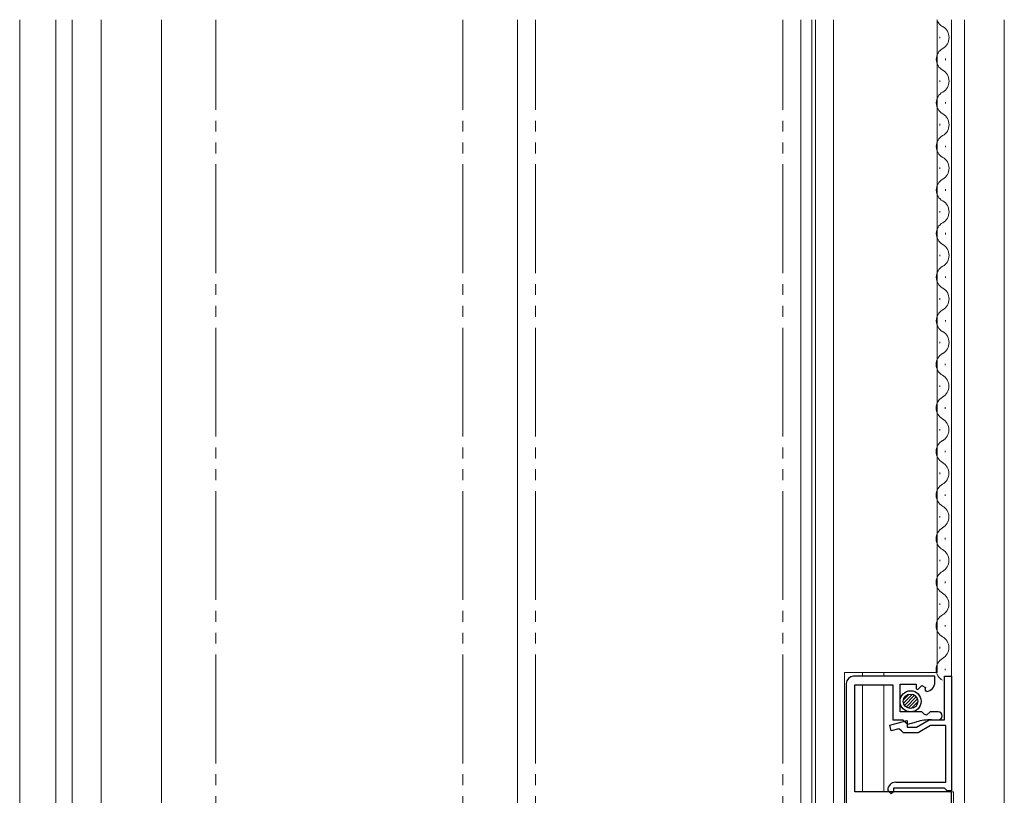
# Model space of a CAD drawing. Extents: x 0 to 990, y 0 to 1603.
# Drawn here: x 305 to 441, y 1130 to 1237 of the extents above; entities that cross this region are included whole.
import ezdxf

# ---------------------------------------------------------------- set-up
doc = ezdxf.new("R2010")
doc.units = 0
doc.linetypes.add('YDIVIDE_1', pattern=[15, 10, -1, 1, -1, 1, -1])
for name, color, linetype, lineweight in [('YKK_11', 7, 'CONTINUOUS', 30), ('YKK_12', 2, 'CONTINUOUS', 13), ('YKK_13', 4, 'CONTINUOUS', 30)]:
    doc.layers.add(name, color=color, linetype=linetype, lineweight=lineweight)

msp = doc.modelspace()

# ---------------------------------------------------------------- linework, layer by layer
at = {"layer": 'YKK_11', "linetype": 'ByBlock', "lineweight": -2, "ltscale": 0.5}
for p, q in [((419.05, 1145.31), (419.05, 1067.41)), ((431.25, 1146.31), (420.05, 1146.31)), ((420.25, 1130.41), (420.25, 1145.11)), ((420.25, 1145.11), (425.45, 1145.11)), ((425.45, 1145.11), (425.45, 1140.31)), ((426.45, 1141.41), (426.45, 1145.21)), ((426.45, 1145.21), (428.65, 1145.21)), ((428.65, 1145.21), (428.65, 1144.58)), ((428.89, 1144.48), (429.47, 1145.05)), ((429.47, 1145.05), (429.94, 1144.78)), ((431.25, 1145.51), (431.25, 1146.31)), ((432.55, 1140.31), (432.55, 1146.31)), ((432.55, 1146.31), (433.55, 1146.31)), ((433.55, 1146.31), (433.55, 1130.51)), ((428.65, 1144.58), (428.89, 1144.48)), ((429.94, 1144.78), (429.85, 1144.47)), ((429.85, 1144.47), (430.06, 1144.21)), ((429.45, 1141.41), (426.45, 1141.41)), ((429.75, 1141.11), (429.45, 1141.41)), ((430.07, 1140.96), (429.75, 1141.11)), ((430.61, 1141.41), (430.07, 1140.96)), ((431.7, 1141.41), (430.61, 1141.41)), ((425.04, 1139.56), (427.45, 1140.2)), ((425.45, 1140.31), (426.85, 1140.31)), ((426.85, 1140.31), (427.15, 1140.01)), ((427.15, 1140.01), (427.52, 1139.72)), ((427.45, 1140.2), (427.45, 1139.31)), ((427.52, 1139.72), (428.71, 1140.04)), ((428.71, 1139.31), (430.45, 1140.31)), ((430.45, 1140.31), (432.55, 1140.31)), ((430.78, 1140.31), (431.7, 1140.31)), ((425.25, 1138.79), (425.04, 1139.56)), ((426.27, 1139.06), (425.25, 1138.79)), ((426.65, 1138.79), (426.27, 1139.06)), ((426.94, 1138.51), (426.65, 1138.79)), ((428.93, 1138.51), (426.94, 1138.51)), ((427.45, 1139.31), (428.71, 1139.31)), ((430.66, 1139.51), (428.93, 1138.51)), ((432.75, 1139.51), (430.66, 1139.51)), ((432.75, 1131.71), (432.75, 1139.51)), ((425.85, 1131.71), (432.75, 1131.71)), ((433.55, 1130.41), (420.25, 1130.41)), ((425.25, 1130.11), (424.75, 1130.61)), ((425.55, 1130.41), (425.25, 1130.11)), ((432.55, 1130.91), (425.55, 1130.91)), ((425.55, 1130.91), (425.55, 1130.41)), ((432.75, 1130.71), (432.55, 1130.91)), ((432.95, 1130.51), (432.75, 1130.71)), ((433.55, 1130.51), (432.95, 1130.51)), ((433.55, 1067.41), (433.55, 1130.41))]:
    msp.add_line(p, q, dxfattribs=at)
for centre, radius, start, end in [((420.05, 1145.31), 1, 90, 180), ((429.95, 1145.51), 1.3, 275.2159, 0), ((431.7, 1140.86), 0.55, 270, 90), ((430.78, 1132.31), 8, 90, 105), ((425.85, 1130.61), 1.1, 90, 180)]:
    msp.add_arc(centre, radius, start, end, dxfattribs=at)
at = {"layer": 'YKK_12'}
for p, q in [((305.3, 971.61), (305.3, 1236.72)), ((310.28, 971.61), (310.28, 1236.72)), ((312.5, 971.61), (312.5, 1236.72)), ((316.5, 971.61), (316.5, 1236.72)), ((440.8, 1236.72), (440.8, 1141.31))]:
    msp.add_line(p, q, dxfattribs=at)
at = {"layer": 'YKK_12', "ltscale": 1.5}
msp.add_line((324.8, 1052.81), (324.8, 1236.72), dxfattribs=at)
at = {"layer": 'YKK_12', "linetype": 'YDIVIDE_1', "ltscale": 1.5}
for p, q in [((332.3, 1066.81), (332.3, 1236.72)), ((366.3, 1066.81), (366.3, 1236.72)), ((376.3, 1066.81), (376.3, 1236.72)), ((410.3, 1066.81), (410.3, 1236.72))]:
    msp.add_line(p, q, dxfattribs=at)
at = {"layer": 'YKK_12', "linetype": 'Continuous', "ltscale": 1.5}
for p, q in [((373.8, 1236.72), (373.8, 1061.63)), ((412.8, 1236.72), (412.8, 1061.63)), ((414.3, 1236.72, 0), (414.3, 1069.81, 0)), ((431.94, 1234.36), (431.94, 1234.16)), ((432.7, 1231.36), (432.7, 1231.16)), ((431.94, 1228.36), (431.94, 1228.16)), ((432.7, 1225.36), (432.7, 1225.16)), ((431.94, 1222.36), (431.94, 1222.16)), ((432.7, 1219.36), (432.7, 1219.16)), ((431.94, 1216.36), (431.94, 1216.16)), ((432.7, 1213.36), (432.7, 1213.16)), ((431.94, 1210.36), (431.94, 1210.16)), ((432.7, 1207.36), (432.7, 1207.16)), ((431.94, 1204.36), (431.94, 1204.16)), ((432.7, 1201.36), (432.7, 1201.16)), ((431.94, 1198.36), (431.94, 1198.16)), ((432.7, 1195.36), (432.7, 1195.16)), ((431.94, 1192.36), (431.94, 1192.16)), ((432.68, 1189.35), (432.68, 1189.15)), ((431.92, 1186.35), (431.92, 1186.15)), ((432.68, 1183.35), (432.68, 1183.15)), ((431.92, 1180.35), (431.92, 1180.15)), ((432.68, 1177.35), (432.68, 1177.15)), ((431.92, 1174.35), (431.92, 1174.15)), ((432.68, 1171.35), (432.68, 1171.15)), ((431.92, 1168.35), (431.92, 1168.15)), ((432.68, 1165.35), (432.68, 1165.15)), ((431.92, 1162.35), (431.92, 1162.15)), ((432.68, 1159.35), (432.68, 1159.15)), ((431.92, 1156.35), (431.92, 1156.15)), ((432.68, 1153.35), (432.68, 1153.15)), ((431.92, 1150.35), (431.92, 1150.15)), ((432.68, 1147.35), (432.68, 1147.15))]:
    msp.add_line(p, q, dxfattribs=at)
at = {"layer": 'YKK_12', "linetype": 'Continuous'}
for p, q in [((414.8, 1076.81), (414.8, 1236.72)), ((417.3, 1066.81), (417.3, 1236.72)), ((431.55, 1236.72), (431.55, 1146.81)), ((433.55, 1236.72), (433.55, 1145.06)), ((435.3, 1236.72), (435.3, 1066.81)), ((418.8, 1146.81), (418.8, 1066.81)), ((418.8, 1146.81), (431.55, 1146.81)), ((421.3, 1146.81), (421.3, 1146.31)), ((424.2, 1146.81), (424.2, 1146.31)), ((421.3, 1145.11), (421.3, 1130.41)), ((424.2, 1145.11), (424.2, 1130.41)), ((424.2, 1130.41), (433.8, 1130.41)), ((433.8, 1066.81), (433.8, 1130.41))]:
    msp.add_line(p, q, dxfattribs=at)
at = {"layer": 'YKK_12', "linetype": 'Continuous', "ltscale": 0.5}
msp.add_line((440.8, 1236.72), (440.8, 1072.81, 0), dxfattribs=at)
at = {"layer": 'YKK_12', "linetype": 'Continuous', "ltscale": 1.5}
for centre, start, end in [((433.16, 1237.26), 198.3264, 240.8094), ((431.48, 1234.26), 299.1994, 60.8006), ((433.16, 1231.26), 119.1906, 240.8094), ((431.48, 1228.26), 299.1994, 60.8006), ((433.16, 1225.26), 119.1906, 240.8094), ((431.48, 1222.26), 299.1994, 60.8006), ((433.16, 1219.26), 119.1906, 240.8094), ((431.48, 1216.26), 299.1994, 60.8006), ((433.16, 1213.26), 119.1906, 240.8094), ((431.48, 1210.26), 299.1994, 60.8006), ((433.16, 1207.26), 119.1906, 240.8094), ((431.48, 1204.26), 299.1994, 60.8006), ((433.16, 1201.26), 119.1906, 240.8094), ((431.48, 1198.26), 299.1994, 60.8006), ((433.16, 1195.26), 119.1906, 240.8094), ((431.48, 1192.26), 299.5468, 60.8006), ((433.14, 1189.25), 119.1906, 240.8094), ((431.46, 1186.25), 299.1994, 60.8006), ((433.14, 1183.25), 119.1906, 240.8094), ((431.46, 1180.25), 299.1994, 60.8006), ((433.14, 1177.25), 119.1906, 240.8094), ((431.46, 1174.25), 299.1994, 60.8006), ((433.14, 1171.25), 119.1906, 240.8094), ((431.46, 1168.25), 299.1994, 60.8006), ((433.14, 1165.25), 119.1906, 240.8094), ((431.46, 1162.25), 299.1994, 60.8006), ((433.14, 1159.25), 119.1906, 240.8094), ((431.46, 1156.25), 299.1994, 60.8006), ((433.14, 1153.25), 119.1906, 240.8094), ((431.46, 1150.25), 299.1994, 60.8006), ((433.14, 1147.25), 119.1906, 240.8094)]:
    msp.add_arc(centre, 1.72, start, end, dxfattribs=at)
at = {"layer": 'YKK_13', "linetype": 'Continuous', "lineweight": -3}
for p, q in [((426.91, 1143.05), (427.71, 1143.85)), ((426.93, 1142.61), (428.15, 1143.83)), ((427.07, 1142.3), (428.46, 1143.69)), ((427.28, 1142.07), (428.69, 1143.47)), ((427.58, 1141.92), (428.84, 1143.18)), ((427.98, 1141.87), (428.89, 1142.78))]:
    msp.add_line(p, q, dxfattribs=at)
at = {"layer": 'YKK_13'}
for radius in [1.45, 1]:
    msp.add_circle((427.9, 1142.86), radius, dxfattribs=at)

doc.saveas('drawing.dxf')
